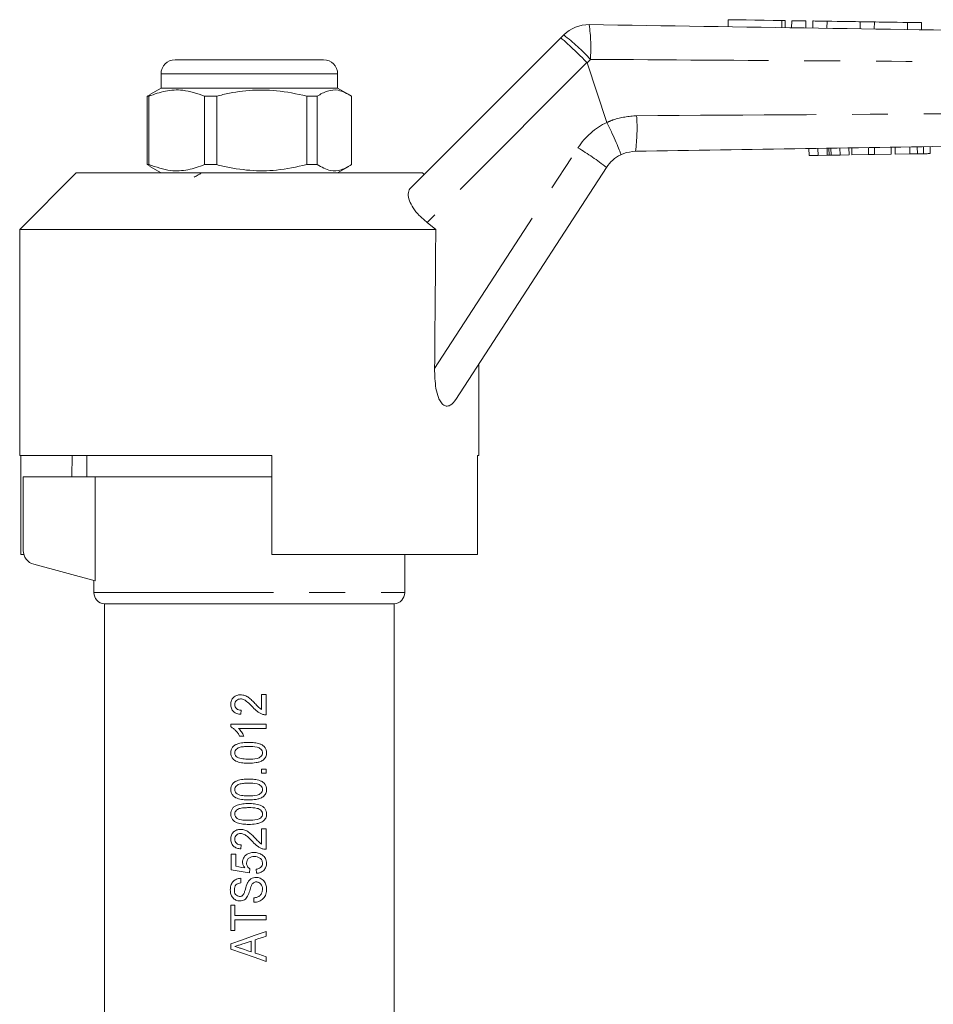
# Model space of a CAD drawing. Units: millimetres. Extents: x 163 to 244, y 99 to 256.
# Drawn here: x 176 to 208, y 219 to 254 of the extents above; entities that cross this region are included whole.
import ezdxf

# ---------------------------------------------------------------- set-up
doc = ezdxf.new("R2010")
doc.units = ezdxf.units.MM
doc.linetypes.add('PHANTOM', pattern=[12.7, 6.35, -1.27, 1.27, -1.27, 1.27, -1.27])

msp = doc.modelspace()

# ---------------------------------------------------------------- linework, layer by layer
at = {"color": 7, "linetype": 'Continuous', "lineweight": 15}
for p, q in [((200.618, 253.534), (200.614, 253.284)), ((202.635, 253.253), (202.639, 253.503)), ((202.869, 253.499), (202.865, 253.249)), ((203.369, 253.492), (203.365, 253.242)), ((203.619, 253.488), (203.615, 253.238)), ((204.119, 253.48), (204.115, 253.23)), ((205.293, 253.462), (205.289, 253.212)), ((205.792, 253.454), (205.789, 253.204)), ((206.966, 253.436), (206.962, 253.186)), ((207.466, 253.429), (207.462, 253.179)), ((194.69, 252.883), (194.8, 252.993)), ((189.371, 247.564), (194.69, 252.883)), ((181.05, 252.117), (184.03, 252.117)), ((184.03, 252.117), (186.3, 252.117)), ((196.33, 249.901), (195.626, 252.012)), ((180.55, 251.617), (180.55, 251.117)), ((186.8, 251.117), (186.8, 251.617)), ((180.163, 250.874), (180.059, 250.829)), ((180.122, 250.829), (180.059, 250.829)), ((180.059, 250.829), (180.059, 248.406)), ((180.122, 248.406), (180.122, 250.829)), ((180.55, 251.117), (180.155, 250.889)), ((186.8, 251.117), (180.55, 251.117)), ((182.523, 250.829), (182.089, 250.829)), ((182.089, 250.829), (182.089, 248.406)), ((182.523, 248.406), (182.523, 250.829)), ((186.076, 250.829), (185.705, 250.829)), ((185.705, 250.829), (185.705, 248.406)), ((186.076, 248.406), (186.076, 250.829)), ((187.195, 250.889), (186.8, 251.117)), ((187.29, 250.829), (187.29, 248.406)), ((196.33, 249.901), (196.331, 249.898)), ((203.483, 248.727), (203.479, 248.977)), ((203.483, 248.727), (203.8, 248.732)), ((203.8, 248.732), (203.796, 248.982)), ((203.8, 248.732), (204.125, 248.737)), ((204.125, 248.737), (204.12, 248.987)), ((204.19, 248.738), (204.186, 248.988)), ((204.261, 248.74), (204.257, 248.989)), ((204.261, 248.74), (204.58, 248.745)), ((204.58, 248.745), (204.576, 248.995)), ((204.58, 248.745), (204.897, 248.75)), ((204.897, 248.75), (204.893, 249)), ((204.995, 248.751), (204.991, 249.001)), ((204.995, 248.751), (205.587, 248.761)), ((205.587, 248.761), (205.583, 249.011)), ((205.587, 248.761), (205.799, 248.764)), ((205.799, 248.764), (205.795, 249.014)), ((205.799, 248.764), (206.391, 248.774)), ((206.391, 248.774), (206.387, 249.024)), ((206.534, 248.776), (206.53, 249.026)), ((206.534, 248.776), (207.049, 248.784)), ((207.049, 248.784), (207.044, 249.034)), ((207.314, 248.789), (207.31, 249.039)), ((207.533, 248.792), (207.529, 249.042)), ((207.768, 248.796), (207.764, 249.046)), ((180.059, 248.406), (180.164, 248.354)), ((180.122, 248.406), (180.059, 248.406)), ((182.523, 248.406), (182.089, 248.406)), ((186.076, 248.406), (185.705, 248.406)), ((177.55, 248.117), (175.55, 246.117)), ((177.55, 248.117), (183.675, 248.117)), ((180.158, 248.344), (180.55, 248.117)), ((183.675, 248.117), (189.8, 248.117)), ((186.8, 248.117), (187.192, 248.344)), ((189.862, 248.055), (189.8, 248.117)), ((196.312, 248.309), (190.977, 240.094)), ((190.272, 246.117), (189.964, 246.361)), ((175.55, 246.117), (175.55, 238.117)), ((175.55, 246.117), (190.272, 246.117)), ((191.8, 238.117), (191.8, 241.361)), ((175.55, 238.117), (184.475, 238.117)), ((175.589, 238.117), (175.589, 234.617)), ((177.412, 238.117), (177.398, 237.367)), ((177.925, 238.117), (177.925, 237.367)), ((184.475, 234.617), (184.475, 238.117)), ((191.752, 238.117), (191.8, 238.117)), ((191.752, 238.117), (191.752, 234.617)), ((175.675, 237.367), (175.675, 234.751)), ((177.974, 237.367), (175.675, 237.367)), ((184.475, 237.367), (177.974, 237.367)), ((178.226, 237.367), (178.226, 233.684)), ((175.589, 234.617), (175.693, 234.617)), ((184.475, 234.617), (191.752, 234.617)), ((189.175, 233.267), (189.175, 234.617)), ((176.045, 234.268), (178.226, 233.684)), ((178.175, 233.698), (178.175, 233.267)), ((178.55, 232.867), (178.55, 208.858)), ((178.55, 232.867), (183.675, 232.867)), ((183.675, 232.867), (188.8, 232.867)), ((188.8, 208.859), (188.8, 232.867)), ((184.268, 229.665), (184.108, 229.665)), ((184.108, 229.665), (184.108, 229.13)), ((184.268, 228.944), (184.268, 229.665)), ((183.371, 228.96), (183.387, 229.104)), ((183.018, 228.607), (183.018, 228.514)), ((184.268, 228.607), (183.018, 228.607)), ((184.268, 228.463), (184.268, 228.607)), ((183.294, 228.463), (184.268, 228.463)), ((183.331, 228.191), (183.479, 228.191)), ((184.268, 227.021), (184.108, 227.021)), ((184.108, 227.021), (184.108, 226.876)), ((184.108, 226.876), (184.268, 226.876)), ((184.268, 226.876), (184.268, 227.021)), ((184.268, 224.905), (184.108, 224.905)), ((184.108, 224.905), (184.108, 224.37)), ((184.268, 224.184), (184.268, 224.905)), ((183.371, 224.2), (183.387, 224.344)), ((183.195, 224.008), (183.034, 224.008)), ((183.034, 224.008), (183.034, 223.463)), ((183.195, 223.582), (183.195, 224.008)), ((183.676, 223.351), (183.692, 223.495)), ((183.916, 223.479), (183.932, 223.335)), ((183.371, 222.998), (183.371, 223.159)), ((183.836, 222.469), (183.836, 222.309)), ((183.163, 222.213), (183.018, 222.213)), ((183.018, 222.213), (183.018, 221.316)), ((183.163, 221.844), (183.163, 222.213)), ((184.268, 221.844), (183.163, 221.844)), ((183.163, 221.316), (183.163, 221.684)), ((183.163, 221.684), (184.268, 221.684)), ((184.268, 221.684), (184.268, 221.844)), ((183.018, 221.316), (183.163, 221.316)), ((184.268, 221.107), (184.268, 221.278)), ((183.74, 220.935), (183.74, 220.559)), ((183.884, 220.512), (183.884, 220.982)), ((183.018, 220.837), (183.018, 220.657)), ((184.268, 220.216), (184.268, 220.386))]:
    msp.add_line(p, q, dxfattribs=at)
at = {"color": 8, "linetype": 'PHANTOM', "lineweight": 0}
for p, q in [((202.519, 253.505), (202.515, 253.255)), ((195.622, 252.019), (189.964, 246.361)), ((195.745, 252.131), (195.626, 252.012)), ((184.097, 251.617), (180.55, 251.617)), ((186.8, 251.617), (184.097, 251.617)), ((190.231, 241.191), (195.305, 249.004)), ((178.175, 233.267), (189.175, 233.267))]:
    msp.add_line(p, q, dxfattribs=at)
at = {"color": 7, "linetype": 'Continuous', "lineweight": 15, "flags": 128}
for points in [[(200.618, 253.534), (200.662, 253.533), (200.79, 253.531), (200.992, 253.528), (201.256, 253.524), (201.563, 253.519), (201.891, 253.514), (202.217, 253.509), (202.519, 253.505)], [(202.519, 253.505), (202.591, 253.504), (202.632, 253.503), (202.639, 253.503)], [(202.869, 253.499), (202.888, 253.499), (202.942, 253.498), (203.023, 253.497), (203.119, 253.495), (203.215, 253.494), (203.296, 253.493), (203.35, 253.492), (203.369, 253.492)], [(203.619, 253.488), (203.638, 253.488), (203.692, 253.487), (203.773, 253.485), (203.869, 253.484), (203.964, 253.483), (204.046, 253.481), (204.1, 253.48), (204.119, 253.48)], [(204.119, 253.48), (204.163, 253.479), (204.291, 253.477), (204.481, 253.475), (204.706, 253.471), (204.93, 253.468), (205.121, 253.465), (205.248, 253.463), (205.293, 253.462)], [(205.293, 253.462), (205.312, 253.462), (205.366, 253.461), (205.447, 253.46), (205.543, 253.458), (205.638, 253.457), (205.719, 253.456), (205.773, 253.455), (205.792, 253.454)], [(205.792, 253.454), (205.837, 253.454), (205.964, 253.452), (206.155, 253.449), (206.379, 253.445), (206.604, 253.442), (206.794, 253.439), (206.922, 253.437), (206.966, 253.436)], [(206.966, 253.436), (206.985, 253.436), (207.039, 253.435), (207.121, 253.434), (207.216, 253.433), (207.312, 253.431), (207.393, 253.43), (207.447, 253.429), (207.466, 253.429)], [(183.034, 223.463), (183.248, 223.426), (183.461, 223.388), (183.676, 223.351)], [(183.518, 223.525), (183.41, 223.544), (183.303, 223.563), (183.195, 223.582)], [(184.268, 221.278), (183.852, 221.131), (183.434, 220.984), (183.018, 220.837)], [(183.414, 220.829), (183.523, 220.864), (183.631, 220.899), (183.74, 220.935)], [(183.884, 220.982), (184.012, 221.024), (184.141, 221.066), (184.268, 221.107)], [(183.018, 220.657), (183.434, 220.51), (183.852, 220.363), (184.268, 220.216)], [(183.74, 220.559), (183.624, 220.596), (183.508, 220.634), (183.393, 220.672)], [(184.268, 220.386), (184.141, 220.428), (184.012, 220.47), (183.884, 220.512)]]:
    msp.add_lwpolyline(points, dxfattribs=at)
at = {"color": 7, "linetype": 'Continuous', "lineweight": 15}
for centre, radius, start, end in [((195.684, 252.109), 1.25, 89.1203, 135), ((181.05, 251.617), 0.5, 90, 180), ((186.3, 251.617), 0.5, 0, 90), ((197.36, 247.628), 1.25, 115.6561, 147), ((176.175, 234.751), 0.5, 180, 255), ((178.575, 233.267), 0.4, 180, 266.4167), ((188.775, 233.267), 0.4, 273.5833, 0)]:
    msp.add_arc(centre, radius, start, end, dxfattribs=at)
at = {"color": 8, "linetype": 'PHANTOM', "lineweight": 0}
for centre, radius, start, end in [((189.398, 252.531), 6.36, 356.3944, 7.4828), ((190.604, 247.447), 6.955, 42.3347, 52.8859), ((190.959, 249.719), 6.436, 352.4938, 3.7308), ((197.402, 247.642), 2.5, 115.3812, 147), ((189.489, 239.495), 11.147, 52.2566, 58.5476)]:
    msp.add_arc(centre, radius, start, end, dxfattribs=at)
at = {"color": 7, "linetype": 'Continuous', "lineweight": 15}
msp.add_ellipse((183.675, 695.368), major_axis=(-0.269, 736.169), ratio=0.011031, start_param=4.047528, end_param=4.056003, dxfattribs=at)
for points, knots in [([(195.704, 253.359), (198.409, 253.318), (203.821, 253.235), (214.387, 253.072), (222.248, 252.952), (227.404, 252.873)], [0, 0, 0, 0, 0.256071, 0.512143, 1, 1, 1, 1]), ([(194.69, 252.883), (194.691, 252.884), (194.694, 252.885), (194.724, 252.869), (194.837, 252.774), (195.05, 252.578), (195.322, 252.317), (195.522, 252.119), (195.622, 252.019)], [0, 0, 0, 0, 0.021411, 0.149782, 0.362341, 0.574896, 0.787448, 1, 1, 1, 1]), ([(195.626, 252.012), (195.626, 252.014), (195.624, 252.017), (195.622, 252.019), (195.622, 252.019)], [0, 0, 0, 0, 0.727491, 1, 1, 1, 1]), ([(180.122, 250.829), (180.316, 250.898), (180.71, 251.04), (181.378, 251.072), (181.834, 250.916), (182.089, 250.829)], [0, 0, 0, 0, 0.299907, 0.606839, 1, 1, 1, 1]), ([(182.523, 250.829), (182.596, 250.847), (182.972, 250.941), (183.675, 251.053), (184.679, 251.053), (185.35, 250.907), (185.705, 250.829)], [0, 0, 0, 0, 0.0695133, 0.3618805, 0.6614048, 1, 1, 1, 1]), ([(186.076, 250.829), (186.196, 250.898), (186.439, 251.04), (186.851, 251.072), (187.133, 250.916), (187.29, 250.829)], [0, 0, 0, 0, 0.299907, 0.606839, 1, 1, 1, 1]), ([(196.331, 249.898), (196.391, 249.771), (196.512, 249.517), (196.665, 249.177), (196.774, 248.917), (196.82, 248.787), (196.823, 248.758), (196.819, 248.755), (196.819, 248.755)], [0, 0, 0, 0, 0.215595, 0.431191, 0.646785, 0.862385, 0.986465, 1, 1, 1, 1]), ([(227.401, 249.362), (226.199, 249.343), (220.186, 249.246), (210.165, 249.085), (201.348, 248.943), (197.34, 248.878)], [0, 0, 0, 0, 0.1200081, 0.6000405, 1, 1, 1, 1]), ([(197.34, 248.878), (197.199, 248.864), (197.019, 248.845), (196.855, 248.771), (196.819, 248.755)], [0, 0, 0, 0, 0.781769, 1, 1, 1, 1]), ([(204.125, 248.737), (204.137, 248.738), (204.159, 248.738), (204.181, 248.738), (204.19, 248.738)], [0, 0, 0, 0, 0.56, 1, 1, 1, 1]), ([(204.19, 248.738), (204.203, 248.739), (204.226, 248.739), (204.25, 248.739), (204.261, 248.74)], [0, 0, 0, 0, 0.559998, 1, 1, 1, 1]), ([(207.049, 248.784), (207.099, 248.785), (207.188, 248.787), (207.276, 248.788), (207.314, 248.789)], [0, 0, 0, 0, 0.560229, 1, 1, 1, 1]), ([(207.314, 248.789), (207.36, 248.789), (207.441, 248.791), (207.505, 248.792), (207.533, 248.792)], [0, 0, 0, 0, 0.559711, 1, 1, 1, 1]), ([(207.533, 248.792), (207.579, 248.793), (207.67, 248.794), (207.752, 248.796), (207.762, 248.796), (207.768, 248.796)], [0, 0, 0, 0, 0.2795727, 0.5597282, 1, 1, 1, 1]), ([(182.089, 248.406), (181.895, 248.336), (181.502, 248.195), (180.833, 248.163), (180.378, 248.319), (180.122, 248.406)], [0, 0, 0, 0, 0.2999068, 0.6068388, 1, 1, 1, 1]), ([(185.705, 248.406), (185.35, 248.328), (184.687, 248.183), (183.683, 248.181), (182.98, 248.292), (182.596, 248.388), (182.523, 248.406)], [0, 0, 0, 0, 0.338594, 0.630605, 0.930487, 1, 1, 1, 1]), ([(187.29, 248.406), (187.17, 248.336), (186.928, 248.195), (186.515, 248.163), (186.234, 248.319), (186.076, 248.406)], [0, 0, 0, 0, 0.299907, 0.606839, 1, 1, 1, 1]), ([(181.97, 248.117), (181.969, 248.116), (181.947, 248.077), (181.847, 248.041), (181.772, 247.99), (181.729, 247.961)], [0, 0, 0, 0, 0.0211327, 0.4434579, 1, 1, 1, 1]), ([(189.964, 246.361), (189.868, 246.443), (189.676, 246.605), (189.461, 246.878), (189.326, 247.142), (189.283, 247.382), (189.322, 247.511), (189.366, 247.558), (189.371, 247.564)], [0, 0, 0, 0, 0.18201, 0.364065, 0.546909, 0.745706, 0.968712, 1, 1, 1, 1]), ([(190.977, 240.094), (190.925, 240.025), (190.835, 239.907), (190.684, 239.851), (190.555, 239.887), (190.447, 239.998), (190.346, 240.199), (190.244, 240.597), (190.237, 240.954), (190.231, 241.191)], [0, 0, 0, 0, 0.167449, 0.284936, 0.37857, 0.472524, 0.561206, 0.708836, 1, 1, 1, 1]), ([(183.364, 229.649), (183.318, 229.648), (183.274, 229.643), (183.188, 229.611), (183.149, 229.587), (183.083, 229.526), (183.057, 229.487), (183.033, 229.424), (183.027, 229.402), (183.02, 229.357), (183.019, 229.334), (183.018, 229.311)], [0, 0, 0, 0, 0.25, 0.25, 0.5, 0.5, 0.75, 0.75, 0.875, 0.875, 1, 1, 1, 1]), ([(183.876, 229.345), (183.841, 229.382), (183.805, 229.418), (183.73, 229.489), (183.692, 229.523), (183.607, 229.581), (183.563, 229.606), (183.491, 229.631), (183.465, 229.638), (183.415, 229.647), (183.389, 229.648), (183.364, 229.649)], [0, 0, 0, 0, 0.25, 0.25, 0.5, 0.5, 0.75, 0.75, 0.875, 0.875, 1, 1, 1, 1]), ([(183.018, 229.311), (183.02, 229.265), (183.024, 229.219), (183.056, 229.131), (183.082, 229.091), (183.149, 229.027), (183.191, 229.003), (183.256, 228.98), (183.279, 228.974), (183.325, 228.965), (183.348, 228.962), (183.371, 228.96)], [0, 0, 0, 0, 0.25, 0.25, 0.5, 0.5, 0.75, 0.75, 0.875, 0.875, 1, 1, 1, 1]), ([(183.163, 229.308), (183.163, 229.335), (183.167, 229.361), (183.186, 229.41), (183.201, 229.432), (183.24, 229.468), (183.262, 229.483), (183.311, 229.501), (183.338, 229.504), (183.364, 229.505)], [0, 0, 0, 0, 0.25, 0.25, 0.5, 0.5, 0.75, 0.75, 1, 1, 1, 1]), ([(183.387, 229.104), (183.358, 229.105), (183.33, 229.107), (183.275, 229.124), (183.249, 229.137), (183.206, 229.174), (183.189, 229.198), (183.167, 229.25), (183.163, 229.28), (183.163, 229.308)], [0, 0, 0, 0, 0.25, 0.25, 0.5, 0.5, 0.75, 0.75, 1, 1, 1, 1]), ([(183.364, 229.505), (183.387, 229.504), (183.409, 229.502), (183.452, 229.49), (183.474, 229.482), (183.535, 229.452), (183.571, 229.424), (183.674, 229.338), (183.737, 229.273), (183.8, 229.207)], [0, 0, 0, 0, 0.125, 0.125, 0.25, 0.25, 0.5, 0.5, 1, 1, 1, 1]), ([(183.8, 229.207), (183.85, 229.152), (183.902, 229.099), (183.991, 229.033), (184.022, 229.014), (184.088, 228.981), (184.122, 228.969), (184.157, 228.958)], [0, 0, 0, 0, 0.5, 0.5, 0.75, 0.75, 1, 1, 1, 1]), ([(184.108, 229.13), (184.086, 229.144), (184.064, 229.158), (184.023, 229.193), (184.004, 229.211), (183.949, 229.268), (183.912, 229.306), (183.876, 229.345)], [0, 0, 0, 0, 0.25, 0.25, 0.5, 0.5, 1, 1, 1, 1]), ([(184.157, 228.958), (184.175, 228.953), (184.193, 228.949), (184.212, 228.947), (184.221, 228.945), (184.231, 228.944), (184.24, 228.944), (184.249, 228.944), (184.259, 228.944), (184.268, 228.944)], [0, 0, 0, 0, 0.0001118676, 0.0001118676, 0.0001118676, 0.0001687395, 0.0001687395, 0.0001687395, 0.0002259553, 0.0002259553, 0.0002259553, 0.0002259553]), ([(183.018, 228.514), (183.036, 228.506), (183.053, 228.497), (183.085, 228.478), (183.1, 228.466), (183.145, 228.432), (183.173, 228.406), (183.225, 228.35), (183.249, 228.32), (183.293, 228.257), (183.312, 228.224), (183.331, 228.191)], [0, 0, 0, 0, 0.125, 0.125, 0.25, 0.25, 0.5, 0.5, 0.75, 0.75, 1, 1, 1, 1]), ([(183.479, 228.191), (183.457, 228.241), (183.429, 228.289), (183.368, 228.382), (183.334, 228.424), (183.294, 228.463)], [0, 0, 0, 0, 0.5, 0.5, 1, 1, 1, 1]), ([(183.652, 227.966), (183.583, 227.966), (183.514, 227.964), (183.377, 227.947), (183.311, 227.932), (183.215, 227.895), (183.183, 227.881), (183.125, 227.844), (183.099, 227.821), (183.059, 227.765), (183.043, 227.733), (183.023, 227.667), (183.02, 227.633), (183.018, 227.598)], [0, 0, 0, 0, 0.25, 0.25, 0.5, 0.5, 0.625, 0.625, 0.75, 0.75, 0.875, 0.875, 1, 1, 1, 1]), ([(183.163, 227.596), (183.164, 227.621), (183.167, 227.647), (183.188, 227.693), (183.204, 227.713), (183.24, 227.747), (183.261, 227.762), (183.306, 227.783), (183.33, 227.79), (183.403, 227.808), (183.453, 227.814), (183.552, 227.821), (183.602, 227.822), (183.651, 227.822)], [0, 0, 0, 0, 0.125, 0.125, 0.25, 0.25, 0.375, 0.375, 0.5, 0.5, 0.75, 0.75, 1, 1, 1, 1]), ([(183.651, 227.822), (183.751, 227.821), (183.852, 227.82), (183.973, 227.79), (183.997, 227.783), (184.042, 227.762), (184.062, 227.747), (184.098, 227.713), (184.114, 227.693), (184.13, 227.659), (184.134, 227.647), (184.139, 227.623), (184.14, 227.61), (184.14, 227.598)], [0, 0, 0, 0, 0.5, 0.5, 0.625, 0.625, 0.75, 0.75, 0.875, 0.875, 0.9375, 0.9375, 1, 1, 1, 1]), ([(184.284, 227.598), (184.284, 227.632), (184.28, 227.667), (184.261, 227.733), (184.246, 227.764), (184.203, 227.819), (184.177, 227.843), (184.12, 227.882), (184.089, 227.896), (183.993, 227.934), (183.925, 227.947), (183.789, 227.963), (183.721, 227.966), (183.652, 227.966)], [0, 0, 0, 0, 0.125, 0.125, 0.25, 0.25, 0.375, 0.375, 0.5, 0.5, 0.75, 0.75, 1, 1, 1, 1]), ([(183.018, 227.598), (183.019, 227.563), (183.023, 227.529), (183.042, 227.463), (183.058, 227.431), (183.12, 227.349), (183.182, 227.311), (183.31, 227.263), (183.378, 227.248), (183.514, 227.232), (183.583, 227.23), (183.652, 227.229)], [0, 0, 0, 0, 0.125, 0.125, 0.25, 0.25, 0.5, 0.5, 0.75, 0.75, 1, 1, 1, 1]), ([(183.248, 227.44), (183.224, 227.459), (183.201, 227.481), (183.178, 227.52), (183.172, 227.535), (183.164, 227.565), (183.163, 227.581), (183.163, 227.596)], [0, 0, 0, 0, 0.5, 0.5, 0.75, 0.75, 1, 1, 1, 1]), ([(184.14, 227.598), (184.139, 227.573), (184.135, 227.548), (184.114, 227.502), (184.098, 227.482), (184.062, 227.448), (184.042, 227.433), (183.997, 227.412), (183.973, 227.405), (183.851, 227.376), (183.751, 227.374), (183.651, 227.373)], [0, 0, 0, 0, 0.125, 0.125, 0.25, 0.25, 0.375, 0.375, 0.5, 0.5, 1, 1, 1, 1]), ([(184.164, 227.341), (184.183, 227.357), (184.201, 227.373), (184.232, 227.411), (184.245, 227.432), (184.266, 227.476), (184.273, 227.5), (184.282, 227.548), (184.284, 227.573), (184.284, 227.598)], [0, 0, 0, 0, 0.25, 0.25, 0.5, 0.5, 0.75, 0.75, 1, 1, 1, 1]), ([(183.651, 227.373), (183.582, 227.374), (183.513, 227.376), (183.376, 227.392), (183.309, 227.407), (183.248, 227.44)], [0, 0, 0, 0, 0.5, 0.5, 1, 1, 1, 1]), ([(183.652, 227.229), (183.741, 227.23), (183.83, 227.234), (183.962, 227.258), (184.004, 227.268), (184.066, 227.29), (184.087, 227.298), (184.126, 227.317), (184.145, 227.329), (184.164, 227.341)], [0, 0, 0, 0, 0.5, 0.5, 0.75, 0.75, 0.875, 0.875, 1, 1, 1, 1]), ([(183.652, 226.668), (183.583, 226.668), (183.514, 226.666), (183.377, 226.649), (183.311, 226.633), (183.215, 226.597), (183.183, 226.583), (183.125, 226.546), (183.099, 226.522), (183.059, 226.467), (183.043, 226.435), (183.023, 226.369), (183.02, 226.334), (183.018, 226.3)], [0, 0, 0, 0, 0.25, 0.25, 0.5, 0.5, 0.625, 0.625, 0.75, 0.75, 0.875, 0.875, 1, 1, 1, 1]), ([(183.163, 226.298), (183.164, 226.323), (183.167, 226.349), (183.188, 226.395), (183.204, 226.415), (183.24, 226.449), (183.261, 226.464), (183.306, 226.485), (183.33, 226.492), (183.403, 226.51), (183.453, 226.516), (183.552, 226.522), (183.602, 226.524), (183.651, 226.524)], [0, 0, 0, 0, 0.125, 0.125, 0.25, 0.25, 0.375, 0.375, 0.5, 0.5, 0.75, 0.75, 1, 1, 1, 1]), ([(183.651, 226.524), (183.751, 226.523), (183.852, 226.522), (183.973, 226.492), (183.997, 226.485), (184.042, 226.464), (184.062, 226.449), (184.098, 226.415), (184.114, 226.395), (184.13, 226.361), (184.134, 226.349), (184.139, 226.325), (184.14, 226.312), (184.14, 226.3)], [0, 0, 0, 0, 0.5, 0.5, 0.625, 0.625, 0.75, 0.75, 0.875, 0.875, 0.9375, 0.9375, 1, 1, 1, 1]), ([(184.284, 226.3), (184.284, 226.334), (184.28, 226.368), (184.261, 226.435), (184.246, 226.466), (184.203, 226.521), (184.177, 226.544), (184.12, 226.583), (184.089, 226.598), (183.993, 226.636), (183.925, 226.649), (183.789, 226.665), (183.721, 226.667), (183.652, 226.668)], [0, 0, 0, 0, 0.125, 0.125, 0.25, 0.25, 0.375, 0.375, 0.5, 0.5, 0.75, 0.75, 1, 1, 1, 1]), ([(183.018, 226.3), (183.019, 226.265), (183.023, 226.231), (183.042, 226.165), (183.058, 226.133), (183.12, 226.051), (183.182, 226.013), (183.31, 225.964), (183.378, 225.95), (183.514, 225.934), (183.583, 225.932), (183.652, 225.931)], [0, 0, 0, 0, 0.125, 0.125, 0.25, 0.25, 0.5, 0.5, 0.75, 0.75, 1, 1, 1, 1]), ([(183.248, 226.142), (183.224, 226.161), (183.201, 226.183), (183.178, 226.222), (183.172, 226.237), (183.164, 226.267), (183.163, 226.282), (183.163, 226.298)], [0, 0, 0, 0, 0.5, 0.5, 0.75, 0.75, 1, 1, 1, 1]), ([(183.651, 226.075), (183.582, 226.076), (183.513, 226.078), (183.376, 226.094), (183.309, 226.109), (183.248, 226.142)], [0, 0, 0, 0, 0.5, 0.5, 1, 1, 1, 1]), ([(184.14, 226.3), (184.139, 226.274), (184.135, 226.249), (184.114, 226.204), (184.098, 226.184), (184.062, 226.15), (184.042, 226.135), (183.997, 226.114), (183.973, 226.106), (183.851, 226.078), (183.751, 226.076), (183.651, 226.075)], [0, 0, 0, 0, 0.125, 0.125, 0.25, 0.25, 0.375, 0.375, 0.5, 0.5, 1, 1, 1, 1]), ([(184.164, 226.043), (184.183, 226.058), (184.201, 226.075), (184.232, 226.113), (184.245, 226.134), (184.266, 226.178), (184.273, 226.202), (184.282, 226.25), (184.284, 226.275), (184.284, 226.3)], [0, 0, 0, 0, 0.25, 0.25, 0.5, 0.5, 0.75, 0.75, 1, 1, 1, 1]), ([(183.652, 225.803), (183.583, 225.802), (183.514, 225.8), (183.377, 225.784), (183.311, 225.768), (183.215, 225.732), (183.183, 225.718), (183.125, 225.681), (183.099, 225.657), (183.059, 225.601), (183.043, 225.57), (183.023, 225.504), (183.02, 225.469), (183.018, 225.434)], [0, 0, 0, 0, 0.25, 0.25, 0.5, 0.5, 0.625, 0.625, 0.75, 0.75, 0.875, 0.875, 1, 1, 1, 1]), ([(183.652, 225.931), (183.741, 225.932), (183.83, 225.936), (183.962, 225.96), (184.004, 225.97), (184.066, 225.992), (184.087, 226), (184.126, 226.019), (184.145, 226.031), (184.164, 226.043)], [0, 0, 0, 0, 0.5, 0.5, 0.75, 0.75, 0.875, 0.875, 1, 1, 1, 1]), ([(184.284, 225.434), (184.284, 225.469), (184.28, 225.503), (184.261, 225.569), (184.246, 225.601), (184.203, 225.656), (184.177, 225.679), (184.12, 225.718), (184.089, 225.733), (183.993, 225.77), (183.925, 225.784), (183.789, 225.8), (183.721, 225.802), (183.652, 225.803)], [0, 0, 0, 0, 0.125, 0.125, 0.25, 0.25, 0.375, 0.375, 0.5, 0.5, 0.75, 0.75, 1, 1, 1, 1]), ([(183.018, 225.434), (183.019, 225.4), (183.023, 225.365), (183.042, 225.3), (183.058, 225.268), (183.12, 225.186), (183.182, 225.148), (183.31, 225.099), (183.378, 225.085), (183.514, 225.069), (183.583, 225.066), (183.652, 225.066)], [0, 0, 0, 0, 0.125, 0.125, 0.25, 0.25, 0.5, 0.5, 0.75, 0.75, 1, 1, 1, 1]), ([(183.163, 225.433), (183.164, 225.458), (183.167, 225.483), (183.188, 225.529), (183.204, 225.55), (183.24, 225.584), (183.261, 225.598), (183.306, 225.62), (183.33, 225.627), (183.403, 225.644), (183.453, 225.65), (183.552, 225.657), (183.602, 225.658), (183.651, 225.659)], [0, 0, 0, 0, 0.125, 0.125, 0.25, 0.25, 0.375, 0.375, 0.5, 0.5, 0.75, 0.75, 1, 1, 1, 1]), ([(183.248, 225.277), (183.224, 225.296), (183.201, 225.317), (183.178, 225.357), (183.172, 225.372), (183.164, 225.402), (183.163, 225.417), (183.163, 225.433)], [0, 0, 0, 0, 0.5, 0.5, 0.75, 0.75, 1, 1, 1, 1]), ([(183.651, 225.659), (183.751, 225.658), (183.852, 225.656), (183.973, 225.627), (183.997, 225.62), (184.042, 225.599), (184.062, 225.584), (184.098, 225.549), (184.114, 225.529), (184.13, 225.495), (184.134, 225.483), (184.139, 225.459), (184.14, 225.447), (184.14, 225.434)], [0, 0, 0, 0, 0.5, 0.5, 0.625, 0.625, 0.75, 0.75, 0.875, 0.875, 0.9375, 0.9375, 1, 1, 1, 1]), ([(184.14, 225.434), (184.139, 225.409), (184.135, 225.384), (184.114, 225.339), (184.098, 225.319), (184.062, 225.285), (184.042, 225.27), (183.997, 225.248), (183.973, 225.241), (183.851, 225.213), (183.751, 225.211), (183.651, 225.21)], [0, 0, 0, 0, 0.125, 0.125, 0.25, 0.25, 0.375, 0.375, 0.5, 0.5, 1, 1, 1, 1]), ([(184.164, 225.178), (184.183, 225.193), (184.201, 225.21), (184.232, 225.247), (184.245, 225.268), (184.266, 225.313), (184.273, 225.336), (184.282, 225.384), (184.284, 225.409), (184.284, 225.434)], [0, 0, 0, 0, 0.25, 0.25, 0.5, 0.5, 0.75, 0.75, 1, 1, 1, 1]), ([(183.651, 225.21), (183.582, 225.21), (183.513, 225.212), (183.376, 225.229), (183.309, 225.243), (183.248, 225.277)], [0, 0, 0, 0, 0.5, 0.5, 1, 1, 1, 1]), ([(183.652, 225.066), (183.741, 225.067), (183.83, 225.071), (183.962, 225.094), (184.004, 225.105), (184.066, 225.126), (184.087, 225.134), (184.126, 225.154), (184.145, 225.166), (184.164, 225.178)], [0, 0, 0, 0, 0.5, 0.5, 0.75, 0.75, 0.875, 0.875, 1, 1, 1, 1]), ([(183.364, 224.889), (183.318, 224.888), (183.274, 224.883), (183.188, 224.852), (183.149, 224.828), (183.083, 224.766), (183.057, 224.728), (183.033, 224.664), (183.027, 224.642), (183.02, 224.597), (183.019, 224.575), (183.018, 224.552)], [0, 0, 0, 0, 0.25, 0.25, 0.5, 0.5, 0.75, 0.75, 0.875, 0.875, 1, 1, 1, 1]), ([(183.163, 224.549), (183.163, 224.575), (183.167, 224.601), (183.186, 224.65), (183.201, 224.672), (183.24, 224.708), (183.262, 224.723), (183.311, 224.741), (183.338, 224.745), (183.364, 224.745)], [0, 0, 0, 0, 0.25, 0.25, 0.5, 0.5, 0.75, 0.75, 1, 1, 1, 1]), ([(183.876, 224.586), (183.841, 224.622), (183.805, 224.659), (183.73, 224.729), (183.692, 224.763), (183.607, 224.821), (183.563, 224.846), (183.491, 224.872), (183.465, 224.878), (183.415, 224.887), (183.389, 224.889), (183.364, 224.889)], [0, 0, 0, 0, 0.25, 0.25, 0.5, 0.5, 0.75, 0.75, 0.875, 0.875, 1, 1, 1, 1]), ([(183.364, 224.745), (183.387, 224.744), (183.409, 224.742), (183.452, 224.73), (183.474, 224.722), (183.535, 224.692), (183.571, 224.665), (183.674, 224.578), (183.737, 224.513), (183.8, 224.448)], [0, 0, 0, 0, 0.125, 0.125, 0.25, 0.25, 0.5, 0.5, 1, 1, 1, 1]), ([(183.018, 224.552), (183.02, 224.505), (183.024, 224.459), (183.056, 224.371), (183.082, 224.331), (183.149, 224.267), (183.191, 224.244), (183.256, 224.22), (183.279, 224.214), (183.325, 224.205), (183.348, 224.203), (183.371, 224.2)], [0, 0, 0, 0, 0.25, 0.25, 0.5, 0.5, 0.75, 0.75, 0.875, 0.875, 1, 1, 1, 1]), ([(183.387, 224.344), (183.358, 224.345), (183.33, 224.348), (183.275, 224.364), (183.249, 224.377), (183.206, 224.414), (183.189, 224.438), (183.167, 224.491), (183.163, 224.52), (183.163, 224.549)], [0, 0, 0, 0, 0.25, 0.25, 0.5, 0.5, 0.75, 0.75, 1, 1, 1, 1]), ([(183.8, 224.448), (183.85, 224.393), (183.902, 224.339), (183.991, 224.274), (184.022, 224.255), (184.088, 224.222), (184.122, 224.209), (184.157, 224.198)], [0, 0, 0, 0, 0.5, 0.5, 0.75, 0.75, 1, 1, 1, 1]), ([(184.108, 224.37), (184.086, 224.384), (184.064, 224.399), (184.023, 224.433), (184.004, 224.452), (183.949, 224.508), (183.912, 224.547), (183.876, 224.586)], [0, 0, 0, 0, 0.25, 0.25, 0.5, 0.5, 1, 1, 1, 1]), ([(183.84, 224.072), (183.791, 224.071), (183.742, 224.067), (183.648, 224.039), (183.603, 224.017), (183.525, 223.956), (183.492, 223.919), (183.457, 223.853), (183.449, 223.83), (183.438, 223.782), (183.436, 223.757), (183.435, 223.732)], [0, 0, 0, 0, 0.25, 0.25, 0.5, 0.5, 0.75, 0.75, 0.875, 0.875, 1, 1, 1, 1]), ([(184.133, 223.984), (184.111, 223.999), (184.089, 224.013), (184.042, 224.035), (184.018, 224.044), (183.943, 224.066), (183.892, 224.071), (183.84, 224.072)], [0, 0, 0, 0, 0.25, 0.25, 0.5, 0.5, 1, 1, 1, 1]), ([(184.284, 223.692), (184.284, 223.721), (184.282, 223.749), (184.269, 223.805), (184.259, 223.833), (184.233, 223.883), (184.217, 223.906), (184.178, 223.949), (184.156, 223.967), (184.133, 223.984)], [0, 0, 0, 0, 0.25, 0.25, 0.5, 0.5, 0.75, 0.75, 1, 1, 1, 1]), ([(184.157, 224.198), (184.175, 224.194), (184.193, 224.189), (184.212, 224.187), (184.221, 224.186), (184.231, 224.185), (184.24, 224.184), (184.249, 224.184), (184.259, 224.184), (184.268, 224.184)], [0, 0, 0, 0, 0.0001118676, 0.0001118676, 0.0001118676, 0.0001687395, 0.0001687395, 0.0001687395, 0.0002259553, 0.0002259553, 0.0002259553, 0.0002259553]), ([(183.435, 223.732), (183.436, 223.713), (183.437, 223.694), (183.445, 223.657), (183.451, 223.639), (183.473, 223.587), (183.495, 223.555), (183.518, 223.525)], [0, 0, 0, 0, 0.25, 0.25, 0.5, 0.5, 1, 1, 1, 1]), ([(183.579, 223.694), (183.58, 223.728), (183.584, 223.762), (183.609, 223.826), (183.63, 223.853), (183.684, 223.894), (183.716, 223.908), (183.782, 223.925), (183.815, 223.927), (183.849, 223.928)], [0, 0, 0, 0, 0.25, 0.25, 0.5, 0.5, 0.75, 0.75, 1, 1, 1, 1]), ([(183.692, 223.495), (183.675, 223.506), (183.658, 223.517), (183.63, 223.546), (183.617, 223.561), (183.597, 223.596), (183.59, 223.615), (183.581, 223.654), (183.58, 223.674), (183.579, 223.694)], [0, 0, 0, 0, 0.25, 0.25, 0.5, 0.5, 0.75, 0.75, 1, 1, 1, 1]), ([(183.849, 223.928), (183.884, 223.927), (183.919, 223.924), (183.987, 223.908), (184.02, 223.894), (184.078, 223.854), (184.103, 223.827), (184.126, 223.78), (184.132, 223.763), (184.139, 223.728), (184.14, 223.711), (184.14, 223.693)], [0, 0, 0, 0, 0.25, 0.25, 0.5, 0.5, 0.75, 0.75, 0.875, 0.875, 1, 1, 1, 1]), ([(184.14, 223.693), (184.139, 223.664), (184.136, 223.635), (184.114, 223.582), (184.096, 223.558), (184.03, 223.504), (183.973, 223.488), (183.916, 223.479)], [0, 0, 0, 0, 0.25, 0.25, 0.5, 0.5, 1, 1, 1, 1]), ([(183.932, 223.335), (183.978, 223.34), (184.024, 223.348), (184.109, 223.383), (184.15, 223.407), (184.217, 223.472), (184.244, 223.511), (184.269, 223.577), (184.275, 223.599), (184.283, 223.645), (184.284, 223.669), (184.284, 223.692)], [0, 0, 0, 0, 0.25, 0.25, 0.5, 0.5, 0.75, 0.75, 0.875, 0.875, 1, 1, 1, 1]), ([(183.371, 223.159), (183.345, 223.157), (183.319, 223.155), (183.269, 223.144), (183.244, 223.137), (183.172, 223.106), (183.129, 223.076), (183.062, 222.997), (183.038, 222.949), (183.016, 222.875), (183.011, 222.849), (183.004, 222.797), (183.003, 222.771), (183.002, 222.745)], [0, 0, 0, 0, 0.125, 0.125, 0.25, 0.25, 0.5, 0.5, 0.75, 0.75, 0.875, 0.875, 1, 1, 1, 1]), ([(183.147, 222.751), (183.147, 222.782), (183.15, 222.813), (183.166, 222.874), (183.181, 222.903), (183.223, 222.949), (183.25, 222.966), (183.308, 222.989), (183.34, 222.995), (183.371, 222.998)], [0, 0, 0, 0, 0.25, 0.25, 0.5, 0.5, 0.75, 0.75, 1, 1, 1, 1]), ([(183.611, 222.993), (183.579, 222.922), (183.557, 222.846), (183.525, 222.733), (183.514, 222.696), (183.486, 222.622), (183.471, 222.586), (183.444, 222.557)], [0, 0, 0, 0, 0.5, 0.5, 0.75, 0.75, 1, 1, 1, 1]), ([(183.914, 223.191), (183.882, 223.19), (183.85, 223.187), (183.789, 223.17), (183.759, 223.157), (183.706, 223.122), (183.682, 223.099), (183.642, 223.049), (183.626, 223.022), (183.611, 222.993)], [0, 0, 0, 0, 0.25, 0.25, 0.5, 0.5, 0.75, 0.75, 1, 1, 1, 1]), ([(183.753, 222.909), (183.762, 222.925), (183.77, 222.942), (183.791, 222.972), (183.804, 222.986), (183.833, 223.008), (183.85, 223.017), (183.885, 223.028), (183.903, 223.03), (183.922, 223.03)], [0, 0, 0, 0, 0.25, 0.25, 0.5, 0.5, 0.75, 0.75, 1, 1, 1, 1]), ([(184.284, 222.781), (184.284, 222.807), (184.283, 222.833), (184.275, 222.883), (184.27, 222.908), (184.246, 222.981), (184.221, 223.027), (184.154, 223.107), (184.112, 223.137), (184.041, 223.169), (184.016, 223.177), (183.966, 223.188), (183.94, 223.19), (183.914, 223.191)], [0, 0, 0, 0, 0.125, 0.125, 0.25, 0.25, 0.5, 0.5, 0.75, 0.75, 0.875, 0.875, 1, 1, 1, 1]), ([(183.922, 223.03), (183.938, 223.03), (183.954, 223.029), (183.984, 223.022), (183.999, 223.016), (184.041, 222.996), (184.067, 222.976), (184.105, 222.927), (184.119, 222.898), (184.136, 222.837), (184.14, 222.806), (184.14, 222.774)], [0, 0, 0, 0, 0.125, 0.125, 0.25, 0.25, 0.5, 0.5, 0.75, 0.75, 1, 1, 1, 1]), ([(183.002, 222.745), (183.003, 222.721), (183.004, 222.696), (183.01, 222.649), (183.015, 222.625), (183.036, 222.555), (183.057, 222.511), (183.119, 222.436), (183.159, 222.407), (183.225, 222.377), (183.248, 222.37), (183.296, 222.36), (183.32, 222.358), (183.345, 222.357)], [0, 0, 0, 0, 0.125, 0.125, 0.25, 0.25, 0.5, 0.5, 0.75, 0.75, 0.875, 0.875, 1, 1, 1, 1]), ([(183.333, 222.518), (183.305, 222.518), (183.277, 222.524), (183.227, 222.549), (183.204, 222.567), (183.171, 222.612), (183.161, 222.639), (183.149, 222.694), (183.147, 222.723), (183.147, 222.751)], [0, 0, 0, 0, 0.25, 0.25, 0.5, 0.5, 0.75, 0.75, 1, 1, 1, 1]), ([(183.615, 222.524), (183.648, 222.583), (183.669, 222.649), (183.699, 222.747), (183.708, 222.78), (183.729, 222.845), (183.739, 222.878), (183.753, 222.909)], [0, 0, 0, 0, 0.5, 0.5, 0.75, 0.75, 1, 1, 1, 1]), ([(183.836, 222.309), (183.897, 222.311), (183.957, 222.321), (184.072, 222.364), (184.125, 222.397), (184.19, 222.463), (184.208, 222.487), (184.239, 222.54), (184.251, 222.569), (184.278, 222.657), (184.284, 222.719), (184.284, 222.781)], [0, 0, 0, 0, 0.25, 0.25, 0.5, 0.5, 0.625, 0.625, 0.75, 0.75, 1, 1, 1, 1]), ([(184.14, 222.774), (184.14, 222.754), (184.139, 222.734), (184.132, 222.695), (184.127, 222.675), (184.105, 222.618), (184.084, 222.583), (184.028, 222.526), (183.992, 222.506), (183.916, 222.48), (183.876, 222.474), (183.836, 222.469)], [0, 0, 0, 0, 0.125, 0.125, 0.25, 0.25, 0.5, 0.5, 0.75, 0.75, 1, 1, 1, 1]), ([(183.444, 222.557), (183.436, 222.551), (183.428, 222.544), (183.411, 222.534), (183.402, 222.53), (183.373, 222.52), (183.353, 222.518), (183.333, 222.518)], [0, 0, 0, 0, 0.25, 0.25, 0.5, 0.5, 1, 1, 1, 1]), ([(183.345, 222.357), (183.373, 222.358), (183.4, 222.361), (183.454, 222.375), (183.48, 222.386), (183.527, 222.415), (183.548, 222.434), (183.585, 222.476), (183.601, 222.499), (183.615, 222.524)], [0, 0, 0, 0, 0.25, 0.25, 0.5, 0.5, 0.75, 0.75, 1, 1, 1, 1]), ([(183.163, 220.747), (183.205, 220.76), (183.246, 220.774), (183.288, 220.788), (183.309, 220.795), (183.33, 220.801), (183.351, 220.808), (183.372, 220.815), (183.393, 220.822), (183.414, 220.829)], [0, 0, 0, 0, 0.0002653433, 0.0002653433, 0.0002653433, 0.0003980749, 0.0003980749, 0.0003980749, 0.0005308242, 0.0005308242, 0.0005308242, 0.0005308242]), ([(183.393, 220.672), (183.373, 220.678), (183.354, 220.684), (183.335, 220.69), (183.306, 220.7), (183.278, 220.709), (183.249, 220.719), (183.22, 220.728), (183.191, 220.737), (183.163, 220.747)], [0, 0, 0, 0, 0.0001212188, 0.0001212188, 0.0001212188, 0.0003030953, 0.0003030953, 0.0003030953, 0.0004850191, 0.0004850191, 0.0004850191, 0.0004850191])]:
    msp.add_open_spline(points, degree=3, knots=knots, dxfattribs=at)
at = {"color": 8, "linetype": 'PHANTOM', "lineweight": 0}
for points, knots in [([(227.444, 251.965), (222.289, 251.984), (214.429, 252.015), (203.862, 252.077), (198.451, 252.113), (195.745, 252.131)], [0, 0, 0, 0, 0.487861, 0.743931, 1, 1, 1, 1]), ([(196.331, 249.898), (196.406, 249.931), (196.737, 250.078), (197.1, 250.112), (197.382, 250.138)], [0, 0, 0, 0, 0.225798, 1, 1, 1, 1]), ([(197.382, 250.138), (201.389, 250.162), (210.207, 250.216), (220.227, 250.259), (226.24, 250.269), (227.442, 250.271)], [0, 0, 0, 0, 0.399953, 0.879987, 1, 1, 1, 1])]:
    msp.add_open_spline(points, degree=3, knots=knots, dxfattribs=at)

doc.saveas('drawing.dxf')
